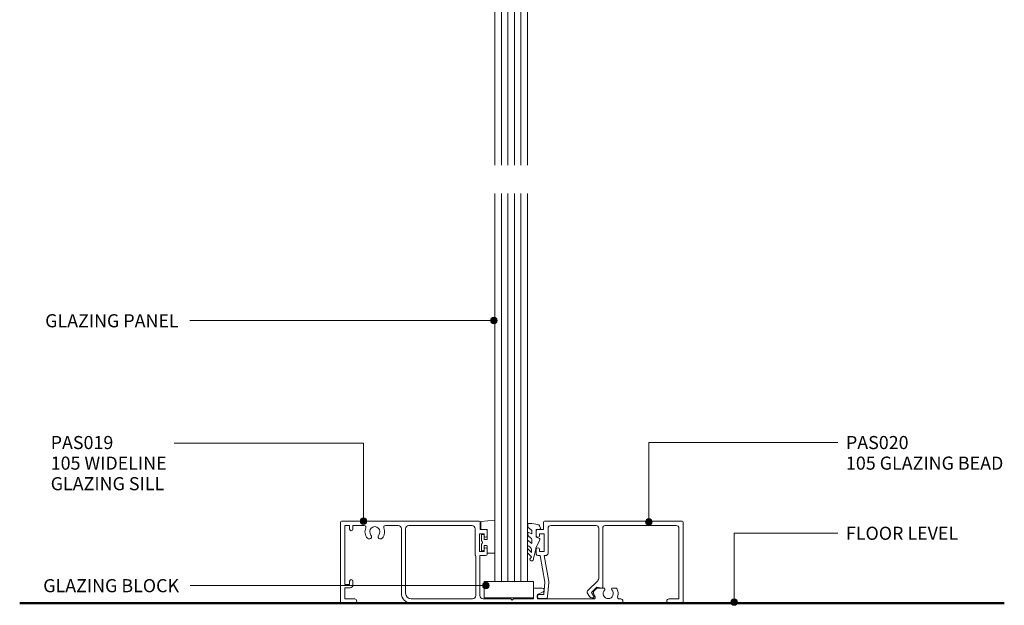
# Model space of a CAD drawing. Units: millimetres. Extents: x 762 to 1066, y 84 to 496.
# Drawn here: x 762 to 1063, y 84 to 263 of the extents above; entities that cross this region are included whole.
import ezdxf

# ---------------------------------------------------------------- set-up
doc = ezdxf.new("R2010")
doc.units = ezdxf.units.MM
doc.layers.add('Potter', color=7, linetype='Continuous', lineweight=18)
doc.styles.add('Arial', font='arial.ttf', dxfattribs={"height": 4})

# ---------------------------------------------------------------- blocks, each defined once
blk = doc.blocks.new('PAS_Glazing Panel - Potters Glazing Panel 8mm-1068355-DF SERIES 105 - 64MM __- 25MM DEFLECTION GLAZING')
at = {"layer": 'Potter'}
for p, q in [((-9.99, 0), (-9.99, 112.8)), ((0, 0), (0, 112.8)), ((0, 0), (-9.99, 0))]:
    blk.add_line(p, q, dxfattribs=at)
at = {"layer": 'Potter', "lineweight": 9}
for p, q in [((-7.99, 0), (-7.99, 112.8)), ((-6, 0), (-6, 112.8)), ((-4, 0), (-4, 112.8)), ((-2, 0), (-2, 112.8))]:
    blk.add_line(p, q, dxfattribs=at)
blk = doc.blocks.new('PAS_Rubber Seal 2 - ACE Captive Wedge-1419545-DF SERIES 105 - 64MM __- 25MM DEFLECTION GLAZING')
at = {"layer": 'Potter', "lineweight": 9}
for p, q in [((-1.8, 3.25), (-4.09, 3.25)), ((-4.09, 3.25), (-4.09, -6.84)), ((-1.8, 1.1), (-1.8, 3.25)), ((-1.6, 0.9), (-1, 0.9)), ((-0.8, 2.3), (-0.8, 1.1)), ((-0.6, 2.5), (-0.2, 2.5)), ((0, 2.3), (0, 0.5)), ((-1.8, -4), (-1.8, -1.1)), ((-1, -0.9), (-1.6, -0.9)), ((-0.8, -2.3), (-0.8, -1.1)), ((-0.6, -2.5), (-0.2, -2.5)), ((0, -2.3), (0, -0.5)), ((-1.8, -4), (0.15, -4)), ((0.15, -4), (0.15, -6.4)), ((-4.09, -6.84), (0.15, -6.4))]:
    blk.add_line(p, q, dxfattribs=at)
for centre, radius, start, end in [((-1.6, 1.1), 0.2, 180, 270), ((-1, 1.1), 0.2, 270, 0), ((-0.6, 2.3), 0.2, 90, 180), ((0.27, 0), 0.567, 118.0725, 241.9275), ((-0.2, 2.3), 0.2, 360, 90), ((-1.6, -1.1), 0.2, 90, 180), ((-1, -1.1), 0.2, 360, 90), ((-0.6, -2.3), 0.2, 180, 270), ((-0.2, -2.3), 0.2, 270, 0)]:
    blk.add_arc(centre, radius, start, end, dxfattribs=at)
blk = doc.blocks.new('PAS_Glazing Panel - Potters Glazing Panel 8mm-1068670-DF SERIES 105 - 64MM __- 25MM DEFLECTION GLAZING')
at = {"layer": 'Potter'}
for p, q in [((-9.99, 0), (-9.99, -118.4)), ((0, 0), (-9.99, 0)), ((0, 0), (0, -118.4))]:
    blk.add_line(p, q, dxfattribs=at)
at = {"layer": 'Potter', "lineweight": 9}
for p, q in [((-7.99, 0), (-7.99, -118.4)), ((-6, 0), (-6, -118.4)), ((-4, 0), (-4, -118.4)), ((-2, 0), (-2, -118.4))]:
    blk.add_line(p, q, dxfattribs=at)
blk = doc.blocks.new('PAS_Glass Packer - PAS_Glass Packer-477646-DF SERIES 105 - 64MM __- 25MM DEFLECTION GLAZING')
at = {"layer": 'Potter', "lineweight": 9}
for p, q in [((-12.36, -1.42), (2.64, -1.42)), ((-12.36, -6.42), (-12.36, -1.42)), ((2.64, -1.42), (2.64, -6.42)), ((2.64, -6.42), (-12.36, -6.42))]:
    blk.add_line(p, q, dxfattribs=at)
blk = doc.blocks.new('PAS_Rubber Seal 1 - PAS_Rubber Seal-1635933-DF SERIES 105 - 64MM __- 25MM DEFLECTION GLAZING')
at = {"layer": 'Potter', "lineweight": 9}
for p, q in [((-4.1, 3.11), (-3.92, 3.13)), ((-4.45, 2.09), (-4.45, 2.83)), ((-4.45, -0.17), (-4.45, 0.5)), ((-4.45, 0.5), (-3.17, -0.07)), ((-3.39, 1.19), (-4.31, 1.83)), ((-3.17, -0.07), (-3.16, 0.79)), ((-0.82, 1.39), (-1.87, 1.33)), ((-1.87, 1.33), (-1.8, -1.07)), ((-0.87, 2.49), (-0.61, 1.7)), ((-4.45, -3.09), (-4.45, -2.03)), ((-4.45, -2.03), (-3.16, -2.94)), ((-3.56, -1.26), (-4.22, -0.74)), ((-3.16, -2.94), (-3.16, -1.86)), ((-0.73, -1.82), (-1.85, -4.38)), ((-1.8, -1.07), (-0.85, -1.44)), ((-4.45, -5.39), (-4.45, -4.53)), ((-4.45, -4.53), (-3.16, -5.75)), ((-3.17, -7.01), (-4.26, -5.98)), ((-3.47, -4.23), (-4.02, -3.85)), ((-3.16, -5.75), (-3.16, -4.78)), ((-3.17, -7.01), (-3.67, -7.75))]:
    blk.add_line(p, q, dxfattribs=at)
for centre, radius, start, end in [((-4.16, 2.83), 0.288, 77.0634, 180), ((-4.89, -16), 19.16, 79.5885, 87.0687), ((-4.21, 2.05), 0.246, 170.7653, 246.0056), ((-3.48, 0.87), 0.334, 345.6707, 73.3045), ((-1.39, 2.28), 0.558, 21.6437, 94.3702), ((-0.84, 1.63), 0.24, 274.1514, 18.4432), ((-3.81, -0.24), 0.645, 173.9267, 230.597), ((-3.97, -1.97), 0.824, 7.891, 59.9378), ((-0.95, -1.68), 0.26, 326.5573, 68.7587), ((-3.74, -5.49), 0.718, 171.7205, 223.5229), ((-3.61, -3.11), 0.839, 178.3119, 240.9506), ((-4, -4.89), 0.849, 7.4556, 51.377), ((-28.73, 0.15), 27.26, 343.8096, 350.4285), ((-3.09, -7.68), 0.583, 187.1015, 22.8253)]:
    blk.add_arc(centre, radius, start, end, dxfattribs=at)
blk = doc.blocks.new('PAS_Generic Line Ceiling - Floor-1068756-DF SERIES 105 - 64MM __- 25MM DEFLECTION GLAZING')
at = {"layer": 'Potter', "lineweight": 50}
blk.add_line((0, 300.53), (0, 0), dxfattribs=at)
blk = doc.blocks.new('PAS_020 - PAS_020-454381-DF SERIES 105 - 64MM __- 25MM DEFLECTION GLAZING')
at = {"layer": 'Potter', "lineweight": 9}
for p, q in [((-42.64, 22.5), (-42.64, 24.7)), ((-42.34, 25), (-0.3, 25)), ((0, 24.7), (0, 0.3)), ((-44.84, 20.6), (-44.84, 22)), ((-44.34, 22.5), (-42.64, 22.5)), ((-43.84, 21.2), (-43.84, 20.6)), ((-42.44, 21.2), (-43.84, 21.2)), ((-42.44, 15.8), (-42.44, 21.2)), ((-41.24, 22.9), (-41.24, 15.3)), ((-26.57, 23.7), (-40.44, 23.7)), ((-25.77, 7.53), (-25.77, 22.9)), ((-24.57, 22.9), (-24.57, 4.8)), ((-2.1, 23.7), (-23.77, 23.7)), ((-1.3, 1.3), (-1.3, 22.9)), ((-44.84, 15), (-44.84, 16.4)), ((-43.84, 16.4), (-43.84, 15.8)), ((-43.84, 15.8), (-42.44, 15.8)), ((-43.65, 14.5), (-44.34, 14.5)), ((-42.22, 6.4), (-43.65, 14.5)), ((-42.43, 14.5), (-41.04, 6.61)), ((-42.04, 14.5), (-42.43, 14.5)), ((-42.57, 2.6), (-42.22, 6.4)), ((-41.03, 6.29), (-41.42, 2)), ((-29.2, 3.77), (-26, 6.96)), ((-28.61, 2), (-29.28, 3.17)), ((-26.37, 4.9), (-27.97, 3.3)), ((-27.97, 3.3), (-27.25, 2.05)), ((-24.82, 4.61), (-26.37, 4.9)), ((-43.97, 2.6), (-42.57, 2.6)), ((-41.91, 1.4), (-43.97, 1.4)), ((-27.51, 1.6), (-27.91, 1.6)), ((-4.35, 1.3), (-1.3, 1.3)), ((-0.3, 0), (-4.35, 0))]:
    blk.add_line(p, q, dxfattribs=at)
for centre, radius, start, end in [((-42.34, 24.7), 0.3, 90, 180), ((-0.3, 24.7), 0.3, 0, 90), ((-44.34, 22), 0.5, 90, 180), ((-40.44, 22.9), 0.8, 90, 180), ((-26.57, 22.9), 0.8, 0, 90), ((-23.77, 22.9), 0.8, 90, 180), ((-2.1, 22.9), 0.8, 360, 90), ((-44.34, 20.6), 0.5, 180, 0), ((-44.34, 16.4), 0.5, 0, 180), ((-42.04, 15.3), 0.8, 270, 0), ((-44.34, 15), 0.5, 180, 270), ((-42.22, 6.4), 1.2, 354.8119, 10), ((-26.57, 7.53), 0.8, 315, 0), ((-28.84, 3.42), 0.5, 135, 210), ((-24.77, 4.8), 0.2, 255, 0), ((-43.97, 2), 0.6, 90, 270), ((-41.91, 1.9), 0.5, 270, 11.6827), ((-27.91, 2.4), 0.8, 210, 270), ((-27.51, 1.9), 0.3, 270, 30), ((-4.35, 0.65), 0.65, 90, 270), ((-0.3, 0.3), 0.3, 270, 0)]:
    blk.add_arc(centre, radius, start, end, dxfattribs=at)
blk = doc.blocks.new('PAS_019 - PAS_019-454115-DF SERIES 105 - 64MM __- 25MM DEFLECTION GLAZING')
at = {"layer": 'Potter', "lineweight": 9}
for p, q in [((0, -0.3), (0, -24.7)), ((42.32, 0), (0.3, 0)), ((1.3, -19.3), (1.3, -1.3)), ((1.3, -1.3), (2.8, -1.3)), ((2.8, -1.3), (2.8, -2.4)), ((3.8, -2.4), (3.8, -1.3)), ((3.8, -1.3), (7.29, -1.3)), ((13.71, -1.3), (17.6, -1.3)), ((18.6, -2.3), (18.6, -22)), ((19.9, -22), (19.9, -2.3)), ((20.9, -1.3), (40.13, -1.3)), ((41.13, -2.3), (41.13, -10.2)), ((42.62, -2.5), (42.62, -0.3)), ((44.33, -2.5), (42.62, -2.5)), ((44.83, -4.4), (44.83, -3)), ((42.43, -9.2), (42.43, -3.8)), ((42.43, -3.8), (43.83, -3.8)), ((43.83, -3.8), (43.83, -4.4)), ((43.83, -8.6), (43.83, -9.2)), ((44.83, -10), (44.83, -8.6)), ((41.3, -10.62), (41.3, -22.7)), ((43.83, -9.2), (42.43, -9.2)), ((42.6, -22.7), (42.6, -10.5)), ((42.6, -10.5), (44.33, -10.5)), ((2.8, -19.3), (1.3, -19.3)), ((1.3, -23.7), (1.3, -20.3)), ((1.3, -20.3), (3, -20.3)), ((2.8, -18.3), (2.8, -19.3)), ((3.8, -19.5), (3.8, -18.3)), ((58.9, -20.7), (58.9, -23.7)), ((61.6, -20.4), (59.2, -20.4)), ((78.21, -20.49), (77.43, -21.27)), ((80.43, -20.4), (78.42, -20.4)), ((84.09, -20.4), (83.07, -20.4)), ((4.35, -23.7), (1.3, -23.7)), ((40.3, -23.7), (21.6, -23.7)), ((52, -23.7), (43.6, -23.7)), ((52.4, -24.1), (52, -23.7)), ((52.8, -23.7), (52.4, -24.1)), ((58.9, -23.7), (52.8, -23.7)), ((60.2, -22.4), (61.88, -21.53)), ((60.2, -23.7), (60.2, -22.4)), ((77.29, -23.7), (60.2, -23.7)), ((77.31, -22.23), (77.72, -22.95)), ((85.55, -23.7), (85.06, -23.7)), ((0.3, -25), (4.35, -25)), ((21.6, -25), (85.55, -25))]:
    blk.add_line(p, q, dxfattribs=at)
for centre, radius, start, end in [((0.3, -0.3), 0.3, 90, 180), ((3.3, -2.4), 0.5, 180, 360), ((7.29, -1.8), 0.5, 336.4218, 90), ((10.5, -3.2), 3, 156.4218, 220.6906), ((10.5, -3.2), 1.55, 319.3094, 220.6906), ((10.5, -3.2), 3, 319.3094, 23.5782), ((13.71, -1.8), 0.5, 90, 203.5782), ((17.6, -2.3), 1, 360, 90), ((20.9, -2.3), 1, 90, 180), ((40.13, -2.3), 1, 360, 90), ((42.32, -0.3), 0.3, 0, 90), ((44.33, -3), 0.5, 0, 90), ((8.77, -4.68), 0.725, 220.6906, 40.6906), ((12.22, -4.68), 0.725, 139.3094, 319.3094), ((44.33, -4.4), 0.5, 180, 0), ((44.33, -8.6), 0.5, 0, 180), ((41.43, -10.2), 0.3, 180, 224.9005), ((41, -10.62), 0.3, 0, 44.9005), ((44.33, -10), 0.5, 270, 0), ((3.3, -18.3), 0.5, 360, 180), ((3, -19.5), 0.8, 270, 0), ((59.2, -20.7), 0.3, 90, 180), ((61.6, -21), 0.6, 297.3594, 90), ((78.42, -20.7), 0.3, 90, 135), ((81.75, -22.05), 1.55, 134.9496, 45.0504), ((80.43, -20.72), 0.324, 314.9496, 90), ((83.07, -20.72), 0.324, 90, 225.0504), ((84.09, -20.7), 0.3, 30, 90), ((81.75, -22.05), 3, 340.8179, 30), ((4.35, -24.35), 0.65, 270, 90), ((21.6, -22), 3, 180, 270), ((21.6, -22), 1.7, 180, 270), ((40.3, -22.7), 1, 270, 0), ((43.6, -22.7), 1, 180, 270), ((78, -21.83), 0.8, 135, 210), ((77.29, -23.2), 0.5, 270, 30), ((85.06, -23.2), 0.5, 160.8179, 270), ((85.55, -24.35), 0.65, 270, 90), ((0.3, -24.7), 0.3, 180, 270)]:
    blk.add_arc(centre, radius, start, end, dxfattribs=at)

msp = doc.modelspace()

# ---------------------------------------------------------------- hatches: boundary and pattern name
at = {"layer": 'Potter', "lineweight": 9}
h = msp.add_hatch(color=256, dxfattribs=at)
edge = h.paths.add_edge_path(flags=0)
edge.add_arc((906.91, 170.96), 1, 0, 360)
h = msp.add_hatch(color=256, dxfattribs=at)
edge = h.paths.add_edge_path(flags=0)
edge.add_arc((867.11, 109.74), 1, 0, 360)
h = msp.add_hatch(color=256, dxfattribs=at)
edge = h.paths.add_edge_path(flags=0)
edge.add_arc((954.22, 109.49), 1, 0, 360)
h = msp.add_hatch(color=256, dxfattribs=at)
edge = h.paths.add_edge_path(flags=0)
edge.add_arc((904.45, 90.09), 1, 0, 360)
h = msp.add_hatch(color=256, dxfattribs=at)
edge = h.paths.add_edge_path(flags=0)
edge.add_arc((980.23, 85.05), 1, 0, 360)

# ---------------------------------------------------------------- linework, layer by layer
for p, q in [((906.91, 170.96), (814.16, 170.96)), ((867.11, 133.59), (809.36, 133.59)), ((867.11, 109.74), (867.11, 133.59)), ((954.22, 133.77), (1011.9, 133.77)), ((954.22, 109.49), (954.22, 133.77)), ((980.23, 106.09), (1011.9, 106.09)), ((980.23, 85.05), (980.23, 106.09)), ((904.45, 90.09), (814.17, 90.09))]:
    msp.add_line(p, q, dxfattribs=at)
for centre in [(906.91, 170.96), (867.11, 109.74), (954.22, 109.49), (904.45, 90.09), (980.23, 85.05)]:
    msp.add_circle(centre, 1, dxfattribs=at)

# ---------------------------------------------------------------- block references
at = {"layer": 'Potter'}
for name, p, rotation in [('PAS_Glazing Panel - Potters Glazing Panel 8mm-1068355-DF SERIES 105 - 64MM __- 25MM DEFLECTION GLAZING', (907.2, 331.2), 180), ('PAS_Glazing Panel - Potters Glazing Panel 8mm-1068670-DF SERIES 105 - 64MM __- 25MM DEFLECTION GLAZING', (907.2, 91.31), 180), ('PAS_Rubber Seal 2 - ACE Captive Wedge-1419545-DF SERIES 105 - 64MM __- 25MM DEFLECTION GLAZING', (903.11, 103.21), 180), ('PAS_Rubber Seal 1 - PAS_Rubber Seal-1635933-DF SERIES 105 - 64MM __- 25MM DEFLECTION GLAZING', (921.69, 105.84), 358.8858743979682), ('PAS_Generic Line Ceiling - Floor-1068756-DF SERIES 105 - 64MM __- 25MM DEFLECTION GLAZING', (762.19, 84.71), 269.9999999999999)]:
    msp.add_blockref(name, p, dxfattribs=dict(at, rotation=rotation))
for name, p in [('PAS_019 - PAS_019-454115-DF SERIES 105 - 64MM __- 25MM DEFLECTION GLAZING', (860.08, 109.71)), ('PAS_020 - PAS_020-454381-DF SERIES 105 - 64MM __- 25MM DEFLECTION GLAZING', (964.7, 84.71)), ('PAS_Glass Packer - PAS_Glass Packer-477646-DF SERIES 105 - 64MM __- 25MM DEFLECTION GLAZING', (916.35, 92.73))]:
    msp.add_blockref(name, p, dxfattribs=at)

# ---------------------------------------------------------------- texts
at = {"layer": 'Potter', "lineweight": 9, "char_height": 4, "attachment_point": 1, "line_spacing_factor": 0.941778, "style": 'Arial'}
for s, insert, width in [('GLAZING PANEL', (769.96, 172.91), 53.035), ('PAS019\\P105 WIDELINE\\PGLAZING SILL', (771.65, 135.73), 45.2487), ('PAS020\\P105 GLAZING BEAD', (1014.38, 135.73), 62.3393), ('FLOOR LEVEL', (1014.38, 108.04), 45.6404), ('GLAZING BLOCK', (769.36, 92.04), 53.7695)]:
    msp.add_mtext(s, dxfattribs=dict(at, insert=insert, width=width))

doc.saveas('drawing.dxf')
